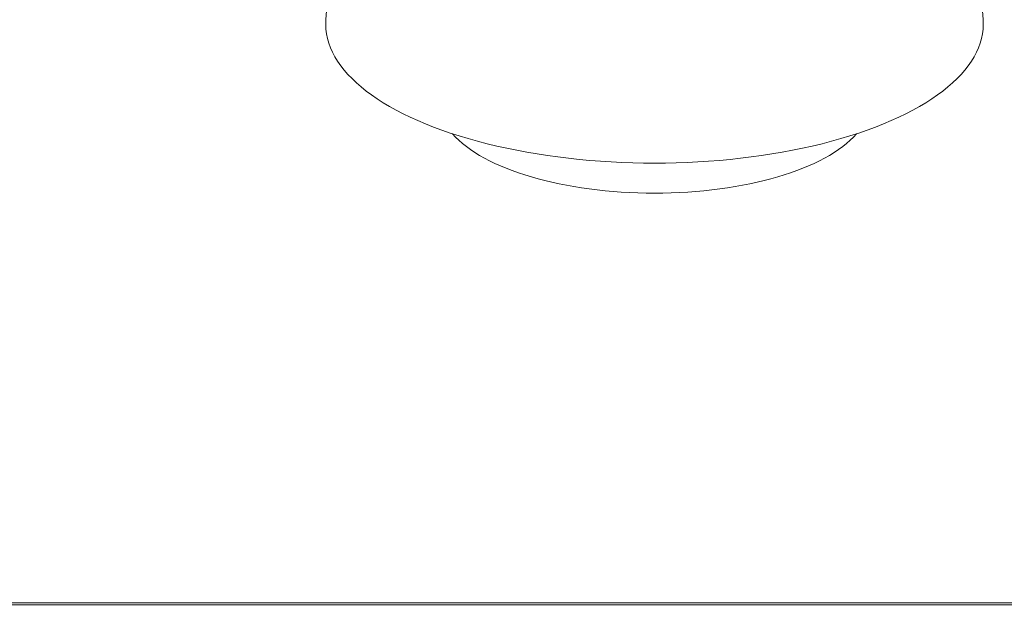
# Model space of a CAD drawing. Units: millimetres. Extents: x 20 to 1660, y 20 to 1168.
# Drawn here: x 508 to 530, y 354 to 367 of the extents above; entities that cross this region are included whole.
import ezdxf

# ---------------------------------------------------------------- set-up
doc = ezdxf.new("R2010")
doc.units = ezdxf.units.MM
doc.header["$LTSCALE"] = 4
for name, color, linetype, lineweight in [('Dimensions(A H Standard)', 7, 'Continuous', 9), ('Visible Edges(A H Standard)', 7, 'Continuous', 18), ('Visible Tangent Edges(A H Standard)', 7, 'Continuous', 18)]:
    doc.layers.add(name, color=color, linetype=linetype, lineweight=lineweight)
doc.styles.add('DEFAULT-A H Standard', font='arial_1.ttf')
doc.dimstyles.new('DEFAULT', dxfattribs={"dimscale": 4, "dimtxt": 3, "dimasz": 2.5, "dimexe": 3, "dimexo": 1, "dimgap": 0.75, "dimtad": 1, "dimrnd": 1e-08, "dimzin": 0, "dimdsep": 46, "dimtxsty": 'DEFAULT-A H Standard', "dimcen": 0.09, "dimdle": 10, "dimclrd": 7, "dimclre": 7, "dimclrt": 7, "dimazin": 1, "dimtfac": 0.833333, "dimtofl": 0, "dimtmove": 0, "dimatfit": 3, "dimfxl": 0, "dimtolj": 1, "dimtzin": 0, "dimlwd": -1, "dimlwe": -1, "dimarcsym": 0})

# ---------------------------------------------------------------- blocks, each defined once
blk = doc.blocks.new('*D17')
at = {"layer": 'Defpoints', "color": 0, "linetype": 'Continuous'}
for p in [(984.378, 311.701), (1506.878, 291.925), (385.327, 259.291), (1469.854, 259.291)]:
    blk.add_point(p, dxfattribs=at)
at = {"layer": 'Dimensions(A H Standard)', "color": 7, "linetype": 'Continuous'}
for p, q in [((988.362, 312.05), (1515.037, 358.128)), ((1473.854, 259.291), (1519.352, 259.291))]:
    blk.add_line(p, q, dxfattribs=at)
blk.add_arc((385.327, 259.291), 1122.025, 0.510648, 4.489352, dxfattribs=at)
for points in [[(1502.249, 346.979), (1505.571, 347.254), (1503.083, 357.082)], [(1508.975, 269.299), (1505.641, 269.284), (1507.352, 259.291)]]:
    blk.add_solid(points, dxfattribs=at)
at = {"layer": 'Dimensions(A H Standard)', "color": 7, "linetype": 'Continuous', "insert": (1520.451, 331.752), "char_height": 12, "attachment_point": 1, "rotation": 272.7074, "style": 'DEFAULT-A H Standard'}
blk.add_mtext('\\A1;5.00°', dxfattribs=at)

msp = doc.modelspace()

# ---------------------------------------------------------------- linework, layer by layer
at = {"layer": 'Visible Edges(A H Standard)'}
for p, q in [((515.083, 373.307), (514.594, 366.975)), ((528.597, 373.307), (529.086, 366.975))]:
    msp.add_line(p, q, dxfattribs=at)
for centre, major_axis, start_param, end_param in [((521.84, 366.875), (7.25, 0), 3.108979, 6.315798), ((521.84, 365.153), (4.75, 0), 3.495031, 5.929747)]:
    msp.add_ellipse(centre, major_axis=major_axis, ratio=0.422618, start_param=start_param, end_param=end_param, dxfattribs=at)
at = {"layer": 'Visible Tangent Edges(A H Standard)'}
for p, q in [((218.09, 354.112), (650.09, 354.112)), ((650.09, 354.064), (218.09, 354.064))]:
    msp.add_line(p, q, dxfattribs=at)

# ---------------------------------------------------------------- dimensions: what is measured, and where the dimension line sits
at = {"layer": 'Dimensions(A H Standard)', "color": 7, "linetype": 'Continuous'}
dim = msp.add_angular_dim_3p(base=(1506.878, 291.925), center=(385.327, 259.291), p1=(1469.854, 259.291), p2=(984.378, 311.701), dimstyle='DEFAULT', override={"dimgap": 0.75, "dimadec": 2, "dimtol": 0, "dimlim": 0, "dimtp": 0, "dimtm": 0, "dimtdec": 2}, dxfattribs=at)
dim.commit()
dim.dimension.update_dxf_attribs({"geometry": '*D17', "text_midpoint": (1506.1, 312.292), "dimtype": 165})

doc.saveas('drawing.dxf')
